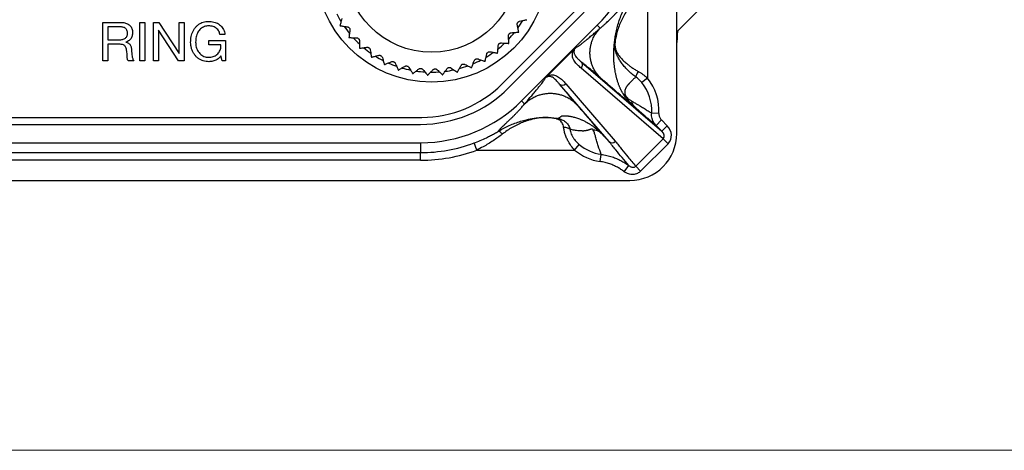
# Model space of a CAD drawing. Units: millimetres. Extents: x 17 to 410, y 7 to 290.
# Drawn here: x 164 to 229, y 7 to 36 of the extents above; entities that cross this region are included whole.
import ezdxf

# ---------------------------------------------------------------- set-up
doc = ezdxf.new("R2010")
doc.units = ezdxf.units.MM

msp = doc.modelspace()

# ---------------------------------------------------------------- linework, layer by layer
at = {"color": 7, "linetype": 'Continuous', "lineweight": 25}
for p, q in [((207.351, 28.072), (207.351, 73.184)), ((205.428, 38.229), (205.428, 31.689)), ((210.289, 37.644), (207.428, 34.783)), ((195.919, 31.29), (201.061, 36.432)), ((196.362, 31.047), (201.305, 35.989)), ((169.835, 35.322), (171.019, 35.322)), ((169.835, 32.822), (169.835, 35.322)), ((171.004, 35.03), (170.16, 35.03)), ((170.16, 35.03), (170.16, 34.186)), ((172.27, 35.322), (172.595, 35.322)), ((172.27, 32.822), (172.27, 35.322)), ((172.595, 35.322), (172.595, 32.822)), ((173.147, 35.322), (173.503, 35.322)), ((173.147, 32.822), (173.147, 35.322)), ((173.479, 34.829), (173.472, 34.829)), ((173.472, 34.829), (173.472, 32.822)), ((174.793, 32.822), (173.479, 34.829)), ((173.503, 35.322), (174.828, 33.295)), ((174.835, 35.322), (175.16, 35.322)), ((174.835, 33.295), (174.835, 35.322)), ((175.16, 35.322), (175.16, 32.822)), ((197.211, 30.198), (202.153, 35.14)), ((202.153, 35.14), (202.345, 34.948)), ((170.16, 34.186), (170.868, 34.186)), ((176.763, 33.861), (176.763, 34.154)), ((176.763, 34.154), (177.855, 34.154)), ((177.822, 34.543), (177.493, 34.543)), ((177.855, 34.154), (177.855, 32.822)), ((170.16, 33.894), (170.16, 32.822)), ((170.984, 33.894), (170.16, 33.894)), ((171.347, 34.044), (171.347, 34.036)), ((177.563, 33.861), (176.763, 33.861)), ((200.613, 33.551), (198.871, 31.809)), ((170.16, 32.822), (169.835, 32.822)), ((171.869, 32.822), (171.498, 32.822)), ((172.595, 32.822), (172.27, 32.822)), ((173.472, 32.822), (173.147, 32.822)), ((175.16, 32.822), (174.793, 32.822)), ((174.828, 33.295), (174.835, 33.295)), ((177.648, 32.822), (177.563, 33.134)), ((177.855, 32.822), (177.648, 32.822)), ((206.462, 27.72), (201.104, 32.331)), ((201.123, 32.735), (206.372, 28.219)), ((191.266, 32.073), (191.329, 32.072)), ((205.428, 31.689), (205.061, 31.388)), ((202.926, 27.534), (199.687, 31.299)), ((200.091, 31.318), (203.331, 27.554)), ((197.211, 30.198), (197.408, 30.001)), ((81.971, 29.122), (190.687, 29.122)), ((206.183, 29.367), (205.71, 29.394)), ((82.049, 28.664), (190.609, 28.664)), ((206.348, 28.949), (205.995, 28.595)), ((206.372, 28.219), (205.995, 28.595)), ((206.348, 28.949), (206.725, 28.572)), ((206.725, 28.572), (206.372, 28.219)), ((204.667, 25.925), (206.462, 27.72)), ((206.782, 27.399), (206.462, 27.72)), ((82.049, 27.464), (190.609, 27.464)), ((190.609, 27.464), (190.609, 26.817)), ((194.278, 26.98), (194.103, 27.448)), ((200.676, 26.98), (200.98, 27.344)), ((206.782, 27.399), (204.988, 25.605)), ((162.41, 26.817), (190.609, 26.817)), ((190.609, 26.317), (190.609, 26.817)), ((194.278, 26.98), (200.676, 26.98)), ((202.341, 26.235), (202.41, 26.704)), ((190.609, 26.317), (162.41, 26.317)), ((203.922, 25.57), (204.22, 25.969)), ((204.988, 25.605), (204.667, 25.925)), ((83.5, 24.988), (189.157, 24.988)), ((161.667, 25), (204.279, 25))]:
    msp.add_line(p, q, dxfattribs=at)
at = {"color": 7, "linetype": 'Continuous', "lineweight": 18}
msp.add_line((409.59, 7.363), (23.59, 7.363), dxfattribs=at)
at = {"color": 7, "linetype": 'Continuous', "lineweight": 25, "flags": 128}
msp.add_lwpolyline([(191.329, 32.072), (191.605, 32.078), (191.842, 32.091)], dxfattribs=at)
at = {"color": 7, "linetype": 'Continuous', "lineweight": 25}
for radius in [7.6, 5.65]:
    msp.add_circle((191.329, 39.022), radius, dxfattribs=at)
for centre, radius, start, end in [((195.551, 41.742), 9.337, 315, 0), ((191.329, 39.022), 6.95, 206.87902, 211.60693), ((191.329, 39.022), 6.95, 324.26048, 329.01724), ((191.329, 39.022), 7.15, 213.12048, 213.19476), ((191.329, 39.022), 6.95, 214.6994, 219.44696), ((191.329, 39.022), 7.15, 220.94657, 221.02085), ((191.329, 39.022), 6.95, 222.54828, 227.24593), ((191.329, 39.022), 6.95, 316.44788, 321.16908), ((191.329, 39.022), 7.15, 322.6857, 322.75998), ((191.329, 39.022), 7.15, 228.77265, 228.84693), ((191.329, 39.022), 6.95, 230.37107, 235.07349), ((191.329, 39.022), 6.95, 308.63719, 313.3302), ((191.329, 39.022), 7.15, 314.85961, 314.93389), ((191.329, 39.022), 7.15, 236.59874, 236.67302), ((191.329, 39.022), 6.95, 238.16472, 242.92664), ((191.329, 39.022), 6.95, 292.94868, 297.70815), ((191.329, 39.022), 6.95, 300.79913, 305.51859), ((191.329, 39.022), 7.15, 307.03352, 307.1078), ((191.329, 39.022), 7.15, 244.42483, 244.49911), ((191.329, 39.022), 6.95, 246.01722, 250.73516), ((191.329, 39.022), 7.15, 252.25091, 252.32519), ((191.329, 39.022), 6.95, 253.85453, 258.54759), ((191.329, 39.022), 6.95, 277.33058, 282.0289), ((191.329, 39.022), 6.95, 285.15416, 289.85569), ((191.329, 39.022), 7.15, 291.38135, 291.45563), ((191.329, 39.022), 7.15, 299.20744, 299.28172), ((200.903, 32.544), 0.292, 313.3239, 41.08337), ((191.329, 39.022), 7.15, 260.077, 260.15128), ((191.329, 39.022), 6.95, 261.6644, 266.38721), ((191.329, 39.022), 7.15, 267.90309, 267.97737), ((191.329, 39.022), 7.15, 275.72918, 275.80345), ((191.329, 39.022), 7.15, 283.55526, 283.62954), ((202.829, 29.56), 3.36, 356.71598, 39.32238), ((190.609, 36.8), 8.137, 270, 315), ((190.687, 36.522), 7.4, 270, 315), ((199.878, 31.519), 0.292, 228.91663, 316.6761), ((202.829, 29.56), 2.886, 356.71598, 39.32238), ((190.609, 36.8), 9.337, 270, 315), ((204.279, 28.072), 3.072, 270, 0), ((190.609, 36.8), 9.983, 270, 290.48516), ((202.829, 29.56), 2.886, 230.14924, 261.65792), ((203.118, 27.754), 0.292, 228.91663, 316.6761), ((190.609, 36.8), 10.483, 270, 290.48516), ((202.829, 29.56), 3.36, 230.14924, 261.65792)]:
    msp.add_arc(centre, radius, start, end, dxfattribs=at)
for centre, major_axis, ratio, start_param, end_param in [((207.434, 32.786), (0, 2), 0.052408, 0.05236, 0.904274), ((206.15, 28.015), (-0.669, 0.576), 0.905854, 3.073859, 4.629906), ((206.15, 28.015), (0.326, -0.281), 0.697322, 6.215452, 7.771498), ((190.208, 25.338), (1.262, 0.298), 0.145938, 3.695654, 3.956414)]:
    msp.add_ellipse(centre, major_axis=major_axis, ratio=ratio, start_param=start_param, end_param=end_param, dxfattribs=at)
for points, knots in [([(202.345, 34.948), (202.397, 34.991), (202.497, 35.076), (202.638, 35.2), (202.768, 35.319), (202.887, 35.431), (202.997, 35.537), (203.103, 35.642), (203.221, 35.76), (203.347, 35.891), (203.473, 36.025), (203.589, 36.149), (203.696, 36.265), (203.793, 36.371), (203.882, 36.465), (203.959, 36.546), (204.027, 36.613), (204.085, 36.664), (204.134, 36.701), (204.157, 36.711), (204.168, 36.716)], [0, 0, 0, 0, 0.05182, 0.101306, 0.148457, 0.193276, 0.235762, 0.27654, 0.323247, 0.386413, 0.448375, 0.509153, 0.570335, 0.633572, 0.695968, 0.757555, 0.818922, 0.881043, 0.941325, 1, 1, 1, 1]), ([(203.335, 34.381), (203.357, 34.515), (203.401, 34.782), (203.5, 35.172), (203.624, 35.562), (203.775, 35.952), (203.956, 36.34), (204.095, 36.593), (204.169, 36.717), (204.169, 36.717)], [0, 0, 0, 0, 0.163651, 0.327481, 0.491163, 0.660737, 0.830493, 0.999977, 1, 1, 1, 1]), ([(204.356, 36.465), (204.277, 36.357), (204.117, 36.14), (203.911, 35.802), (203.73, 35.453), (203.575, 35.091), (203.471, 34.779), (203.401, 34.521), (203.374, 34.389), (203.36, 34.322)], [0, 0, 0, 0, 0.160759, 0.322718, 0.487953, 0.654142, 0.826578, 0.913294, 1, 1, 1, 1]), ([(185.466, 35.58), (185.452, 35.526), (185.422, 35.417), (185.387, 35.286), (185.364, 35.202), (185.351, 35.155), (185.343, 35.123), (185.341, 35.119), (185.341, 35.116)], [0, 0, 0, 0, 0.20358, 0.41201, 0.616036, 0.721392, 0.827819, 1, 1, 1, 1]), ([(196.929, 35.167), (196.927, 35.185), (196.923, 35.217), (196.934, 35.271), (196.957, 35.318), (196.99, 35.355), (197.033, 35.386), (197.064, 35.396), (197.083, 35.401)], [0, 0, 0, 0, 0.19623, 0.35295, 0.510643, 0.647147, 0.783664, 1, 1, 1, 1]), ([(197.083, 35.401), (197.137, 35.413), (197.247, 35.437), (197.38, 35.466), (197.465, 35.484), (197.513, 35.494), (197.545, 35.501), (197.55, 35.502), (197.553, 35.503)], [0, 0, 0, 0, 0.203604, 0.412061, 0.61608, 0.721432, 0.827857, 1, 1, 1, 1]), ([(171.459, 34.617), (171.457, 34.65), (171.454, 34.715), (171.425, 34.81), (171.375, 34.895), (171.301, 34.964), (171.208, 35.006), (171.107, 35.027), (171.038, 35.029), (171.004, 35.03)], [0, 0, 0, 0, 0.14008, 0.28007, 0.420003, 0.559775, 0.706327, 0.853103, 1, 1, 1, 1]), ([(171.019, 35.322), (171.061, 35.322), (171.146, 35.32), (171.272, 35.3), (171.395, 35.265), (171.51, 35.208), (171.611, 35.131), (171.692, 35.033), (171.748, 34.92), (171.779, 34.798), (171.782, 34.714), (171.783, 34.673)], [0, 0, 0, 0, 0.112082, 0.224149, 0.336196, 0.448182, 0.560132, 0.67006, 0.779979, 0.889981, 1, 1, 1, 1]), ([(175.582, 34.023), (175.584, 34.086), (175.587, 34.212), (175.616, 34.4), (175.664, 34.583), (175.734, 34.759), (175.83, 34.923), (175.948, 35.067), (176.087, 35.186), (176.239, 35.279), (176.406, 35.345), (176.581, 35.381), (176.7, 35.385), (176.76, 35.387)], [0, 0, 0, 0, 0.093362, 0.186746, 0.280109, 0.373445, 0.466782, 0.560102, 0.648102, 0.736097, 0.824036, 0.912005, 1, 1, 1, 1]), ([(176.757, 35.095), (176.71, 35.094), (176.615, 35.09), (176.475, 35.057), (176.346, 34.996), (176.23, 34.912), (176.132, 34.809), (176.049, 34.682), (175.984, 34.536), (175.939, 34.374), (175.912, 34.209), (175.908, 34.097), (175.907, 34.041)], [0, 0, 0, 0, 0.093343, 0.186699, 0.279985, 0.373305, 0.466616, 0.559941, 0.669913, 0.779928, 0.889967, 1, 1, 1, 1]), ([(177.493, 34.543), (177.483, 34.589), (177.462, 34.682), (177.396, 34.808), (177.305, 34.918), (177.186, 35), (177.05, 35.057), (176.905, 35.09), (176.806, 35.093), (176.757, 35.095)], [0, 0, 0, 0, 0.140044, 0.279981, 0.41989, 0.559851, 0.706484, 0.853226, 1, 1, 1, 1]), ([(176.76, 35.387), (176.815, 35.386), (176.927, 35.382), (177.093, 35.354), (177.255, 35.306), (177.404, 35.229), (177.538, 35.128), (177.647, 35.002), (177.734, 34.861), (177.792, 34.705), (177.812, 34.597), (177.822, 34.543)], [0, 0, 0, 0, 0.11204, 0.224073, 0.336089, 0.44806, 0.560022, 0.669977, 0.779965, 0.889979, 1, 1, 1, 1]), ([(185.346, 35.108), (185.349, 35.107), (185.356, 35.106), (185.412, 35.098), (185.498, 35.085), (185.602, 35.07), (185.711, 35.053), (185.784, 35.042), (185.821, 35.037)], [0, 0, 0, 0, 0.180453, 0.36685, 0.547272, 0.732371, 0.865534, 1, 1, 1, 1]), ([(185.821, 35.037), (185.838, 35.033), (185.87, 35.026), (185.917, 34.997), (185.954, 34.96), (185.978, 34.917), (185.992, 34.866), (185.991, 34.833), (185.99, 34.813)], [0, 0, 0, 0, 0.196101, 0.352841, 0.510556, 0.647069, 0.783579, 1, 1, 1, 1]), ([(185.99, 34.813), (185.983, 34.758), (185.968, 34.647), (185.951, 34.512), (185.94, 34.425), (185.933, 34.377), (185.929, 34.345), (185.929, 34.34), (185.928, 34.337)], [0, 0, 0, 0, 0.203582, 0.412015, 0.61604, 0.721395, 0.827823, 1, 1, 1, 1]), ([(197.021, 34.696), (197.02, 34.699), (197.019, 34.706), (197.008, 34.761), (196.991, 34.847), (196.971, 34.95), (196.95, 35.058), (196.936, 35.131), (196.929, 35.167)], [0, 0, 0, 0, 0.180453, 0.36685, 0.547272, 0.732371, 0.865534, 1, 1, 1, 1]), ([(200.75, 33.685), (200.765, 33.689), (200.793, 33.697), (200.871, 33.743), (200.971, 33.812), (201.093, 33.903), (201.236, 34.015), (201.408, 34.154), (201.608, 34.32), (201.839, 34.514), (202.085, 34.724), (202.258, 34.873), (202.345, 34.948)], [0, 0, 0, 0, 0.089735, 0.179834, 0.270543, 0.362042, 0.454443, 0.547803, 0.659073, 0.771623, 0.885325, 1, 1, 1, 1]), ([(202.345, 31.715), (202.283, 31.782), (202.155, 31.92), (201.993, 32.158), (201.869, 32.4), (201.78, 32.638), (201.721, 32.863), (201.685, 33.095), (201.673, 33.331), (201.685, 33.567), (201.721, 33.8), (201.78, 34.025), (201.869, 34.262), (201.993, 34.504), (202.155, 34.743), (202.283, 34.881), (202.345, 34.948)], [0, 0, 0, 0, 0.0768153, 0.1569547, 0.2399676, 0.3037895, 0.3686175, 0.4341339, 0.5, 0.5658661, 0.6313825, 0.6962105, 0.7600324, 0.8430453, 0.9231847, 1, 1, 1, 1]), ([(170.868, 34.186), (170.903, 34.187), (170.973, 34.188), (171.077, 34.198), (171.18, 34.22), (171.276, 34.261), (171.36, 34.326), (171.422, 34.411), (171.454, 34.512), (171.457, 34.582), (171.459, 34.617)], [0, 0, 0, 0, 0.125194, 0.250379, 0.375459, 0.500432, 0.625287, 0.750128, 0.874944, 1, 1, 1, 1]), ([(171.783, 34.673), (171.782, 34.634), (171.779, 34.556), (171.756, 34.442), (171.714, 34.333), (171.654, 34.23), (171.568, 34.144), (171.463, 34.081), (171.385, 34.056), (171.347, 34.044)], [0, 0, 0, 0, 0.140093, 0.280168, 0.420197, 0.560181, 0.706719, 0.853291, 1, 1, 1, 1]), ([(185.934, 34.33), (185.938, 34.33), (185.945, 34.33), (186.001, 34.329), (186.088, 34.328), (186.193, 34.327), (186.304, 34.325), (186.378, 34.324), (186.415, 34.324)], [0, 0, 0, 0, 0.180453, 0.36685, 0.547272, 0.732371, 0.865534, 1, 1, 1, 1]), ([(186.415, 34.324), (186.433, 34.322), (186.465, 34.32), (186.516, 34.298), (186.557, 34.266), (186.586, 34.226), (186.608, 34.178), (186.611, 34.145), (186.613, 34.126)], [0, 0, 0, 0, 0.196168, 0.352898, 0.510601, 0.64711, 0.783623, 1, 1, 1, 1]), ([(186.613, 34.126), (186.613, 34.07), (186.614, 33.958), (186.615, 33.821), (186.616, 33.734), (186.616, 33.685), (186.617, 33.653), (186.617, 33.648), (186.617, 33.645)], [0, 0, 0, 0, 0.203593, 0.412039, 0.616061, 0.721415, 0.82784, 1, 1, 1, 1]), ([(196.352, 34.441), (196.352, 34.459), (196.352, 34.491), (196.371, 34.543), (196.4, 34.586), (196.438, 34.619), (196.484, 34.643), (196.516, 34.648), (196.536, 34.651)], [0, 0, 0, 0, 0.196193, 0.352919, 0.510618, 0.647125, 0.78364, 1, 1, 1, 1]), ([(196.379, 33.961), (196.379, 33.964), (196.378, 33.971), (196.375, 34.028), (196.37, 34.115), (196.364, 34.219), (196.358, 34.33), (196.354, 34.404), (196.352, 34.441)], [0, 0, 0, 0, 0.180453, 0.36685, 0.547272, 0.732371, 0.865534, 1, 1, 1, 1]), ([(196.536, 34.651), (196.592, 34.656), (196.704, 34.664), (196.839, 34.675), (196.926, 34.681), (196.975, 34.685), (197.007, 34.688), (197.012, 34.688), (197.015, 34.688)], [0, 0, 0, 0, 0.203597, 0.412048, 0.616069, 0.721422, 0.827847, 1, 1, 1, 1]), ([(204.567, 29.839), (204.526, 29.878), (204.447, 29.951), (204.326, 30.072), (204.235, 30.169), (204.173, 30.237), (204.135, 30.281), (204.091, 30.332), (204.029, 30.409), (203.952, 30.51), (203.884, 30.608), (203.837, 30.683), (203.805, 30.735), (203.778, 30.781), (203.755, 30.822), (203.731, 30.866), (203.705, 30.918), (203.675, 30.979), (203.646, 31.041), (203.618, 31.106), (203.592, 31.167), (203.552, 31.272), (203.496, 31.427), (203.449, 31.585), (203.418, 31.706), (203.4, 31.781), (203.382, 31.859), (203.368, 31.931), (203.344, 32.041), (203.315, 32.194), (203.284, 32.399), (203.256, 32.637), (203.236, 32.91), (203.229, 33.221), (203.236, 33.491), (203.25, 33.714), (203.265, 33.882), (203.285, 34.055), (203.308, 34.218), (203.326, 34.33), (203.335, 34.381)], [0, 0, 0, 0, 0.040355, 0.075664, 0.107669, 0.115505, 0.124805, 0.137261, 0.149379, 0.173414, 0.19826, 0.208699, 0.219515, 0.23078, 0.238505, 0.246112, 0.259179, 0.272798, 0.28703, 0.301924, 0.317524, 0.330619, 0.374857, 0.42485, 0.441779, 0.459292, 0.477393, 0.496081, 0.510303, 0.549561, 0.592492, 0.639067, 0.697847, 0.761435, 0.82956, 0.863179, 0.897723, 0.933135, 0.969365, 1, 1, 1, 1]), ([(203.417, 33.253), (203.417, 33.253), (203.398, 33.301), (203.368, 33.388), (203.332, 33.52), (203.311, 33.636), (203.3, 33.742), (203.295, 33.834), (203.294, 33.927), (203.298, 34.031), (203.303, 34.104), (203.307, 34.146), (203.307, 34.146)], [0, 0, 0, 0, 0.00006, 0.189922, 0.343018, 0.495717, 0.591122, 0.686421, 0.778182, 0.870069, 0.99994, 1, 1, 1, 1]), ([(203.307, 34.146), (203.307, 34.146), (203.308, 34.164), (203.31, 34.182), (203.312, 34.2), (203.312, 34.2)], [0, 0, 0, 0, 0.001056, 0.998944, 1, 1, 1, 1]), ([(203.36, 34.322), (203.35, 34.271), (203.331, 34.168), (203.316, 34.032), (203.31, 33.922), (203.309, 33.843), (203.313, 33.769), (203.32, 33.719), (203.331, 33.652), (203.35, 33.572), (203.39, 33.463), (203.444, 33.35), (203.532, 33.205), (203.662, 33.034), (203.843, 32.84), (204.036, 32.666), (204.23, 32.51), (204.421, 32.374), (204.623, 32.243), (204.768, 32.16), (204.84, 32.119)], [0, 0, 0, 0, 0.052309, 0.104386, 0.12801, 0.151552, 0.173036, 0.194562, 0.199893, 0.241331, 0.282977, 0.339238, 0.395527, 0.495589, 0.595921, 0.695956, 0.771842, 0.848026, 0.924169, 1, 1, 1, 1]), ([(203.312, 34.2), (203.312, 34.2), (203.318, 34.262), (203.326, 34.322), (203.335, 34.382), (203.335, 34.381)], [0, 0, 0, 0, 0.0003146, 0.9996853, 1, 1, 1, 1]), ([(171.406, 33.441), (171.401, 33.473), (171.39, 33.537), (171.368, 33.632), (171.332, 33.724), (171.271, 33.804), (171.186, 33.86), (171.087, 33.891), (171.019, 33.893), (170.984, 33.894)], [0, 0, 0, 0, 0.140252, 0.280483, 0.420374, 0.560214, 0.70666, 0.853165, 1, 1, 1, 1]), ([(171.347, 34.036), (171.378, 34.029), (171.442, 34.014), (171.529, 33.967), (171.601, 33.9), (171.654, 33.815), (171.688, 33.719), (171.709, 33.619), (171.718, 33.551), (171.722, 33.517)], [0, 0, 0, 0, 0.140004, 0.279798, 0.419689, 0.559647, 0.706299, 0.853171, 1, 1, 1, 1]), ([(171.722, 33.517), (171.725, 33.45), (171.732, 33.316), (171.746, 33.146), (171.776, 33.011), (171.808, 32.909), (171.849, 32.851), (171.869, 32.822)], [0, 0, 0, 0, 0.280165, 0.560179, 0.706925, 0.853517, 1, 1, 1, 1]), ([(176.766, 32.758), (176.705, 32.76), (176.585, 32.764), (176.407, 32.803), (176.24, 32.871), (176.085, 32.966), (175.946, 33.082), (175.821, 33.229), (175.717, 33.403), (175.639, 33.602), (175.591, 33.81), (175.585, 33.952), (175.582, 34.023)], [0, 0, 0, 0, 0.09334, 0.186648, 0.279945, 0.373293, 0.466636, 0.559985, 0.669978, 0.779976, 0.889992, 1, 1, 1, 1]), ([(175.907, 34.041), (175.909, 33.986), (175.913, 33.877), (175.945, 33.715), (175.998, 33.559), (176.076, 33.414), (176.177, 33.284), (176.302, 33.18), (176.445, 33.102), (176.601, 33.056), (176.709, 33.052), (176.763, 33.05)], [0, 0, 0, 0, 0.112038, 0.224082, 0.336109, 0.448125, 0.560099, 0.670084, 0.780027, 0.889988, 1, 1, 1, 1]), ([(176.763, 33.05), (176.811, 33.052), (176.907, 33.055), (177.049, 33.086), (177.182, 33.143), (177.303, 33.223), (177.404, 33.326), (177.481, 33.448), (177.533, 33.58), (177.563, 33.719), (177.563, 33.814), (177.563, 33.861)], [0, 0, 0, 0, 0.1120489, 0.2240795, 0.3360855, 0.4480355, 0.5599775, 0.6699517, 0.779963, 0.889974, 1, 1, 1, 1]), ([(186.624, 33.639), (186.627, 33.639), (186.634, 33.64), (186.69, 33.647), (186.776, 33.658), (186.881, 33.671), (186.99, 33.685), (187.064, 33.694), (187.101, 33.699)], [0, 0, 0, 0, 0.180453, 0.36685, 0.547272, 0.732371, 0.865534, 1, 1, 1, 1]), ([(187.101, 33.699), (187.118, 33.7), (187.151, 33.701), (187.204, 33.687), (187.249, 33.66), (187.284, 33.625), (187.312, 33.58), (187.319, 33.548), (187.323, 33.529)], [0, 0, 0, 0, 0.196214, 0.352936, 0.510632, 0.647137, 0.783653, 1, 1, 1, 1]), ([(187.323, 33.529), (187.331, 33.474), (187.348, 33.363), (187.367, 33.228), (187.38, 33.142), (187.387, 33.093), (187.392, 33.061), (187.392, 33.056), (187.393, 33.053)], [0, 0, 0, 0, 0.203601, 0.412055, 0.616075, 0.721428, 0.827852, 1, 1, 1, 1]), ([(195.643, 33.32), (195.643, 33.324), (195.643, 33.331), (195.648, 33.387), (195.655, 33.474), (195.663, 33.578), (195.672, 33.689), (195.678, 33.762), (195.681, 33.799)], [0, 0, 0, 0, 0.180453, 0.36685, 0.547272, 0.732371, 0.865534, 1, 1, 1, 1]), ([(195.681, 33.799), (195.684, 33.817), (195.689, 33.849), (195.714, 33.898), (195.749, 33.937), (195.79, 33.964), (195.84, 33.982), (195.873, 33.983), (195.892, 33.983)], [0, 0, 0, 0, 0.196138, 0.352872, 0.510581, 0.647091, 0.783603, 1, 1, 1, 1]), ([(195.892, 33.983), (195.948, 33.98), (196.06, 33.973), (196.196, 33.965), (196.283, 33.96), (196.332, 33.957), (196.364, 33.955), (196.369, 33.954), (196.372, 33.954)], [0, 0, 0, 0, 0.203588, 0.412028, 0.616052, 0.721406, 0.827832, 1, 1, 1, 1]), ([(201.104, 32.331), (201.063, 32.366), (200.983, 32.435), (200.866, 32.544), (200.757, 32.661), (200.662, 32.79), (200.59, 32.924), (200.541, 33.06), (200.524, 33.178), (200.527, 33.281), (200.538, 33.358), (200.56, 33.436), (200.586, 33.5), (200.607, 33.539), (200.613, 33.551)], [0, 0, 0, 0, 0.126105, 0.252427, 0.378625, 0.504541, 0.630304, 0.725844, 0.821236, 0.865977, 0.910674, 0.947538, 0.984309, 1, 1, 1, 1]), ([(200.613, 33.551), (200.627, 33.565), (200.656, 33.594), (200.702, 33.639), (200.733, 33.669), (200.749, 33.684), (200.75, 33.685)], [0, 0, 0, 0, 0.291847, 0.592873, 0.978084, 1, 1, 1, 1]), ([(200.75, 33.685), (200.75, 33.685), (200.739, 33.674), (200.722, 33.654), (200.699, 33.624), (200.681, 33.596), (200.662, 33.558), (200.646, 33.516), (200.635, 33.467), (200.63, 33.42), (200.632, 33.354), (200.648, 33.28), (200.696, 33.175), (200.777, 33.057), (200.903, 32.927), (201.022, 32.822), (201.098, 32.757), (201.123, 32.735), (201.123, 32.735)], [0, 0, 0, 0, 0.00002, 0.015657, 0.026712, 0.042033, 0.057411, 0.087458, 0.117604, 0.157316, 0.197057, 0.286607, 0.376236, 0.553852, 0.731688, 0.909508, 0.99998, 1, 1, 1, 1]), ([(171.498, 32.822), (171.484, 32.842), (171.457, 32.881), (171.445, 32.952), (171.437, 33.022), (171.433, 33.093), (171.43, 33.187), (171.427, 33.303), (171.413, 33.395), (171.406, 33.441)], [0, 0, 0, 0, 0.11148, 0.223411, 0.33549, 0.447596, 0.559689, 0.779896, 1, 1, 1, 1]), ([(177.563, 33.134), (177.526, 33.091), (177.453, 33.003), (177.313, 32.904), (177.171, 32.832), (177.031, 32.789), (176.9, 32.762), (176.81, 32.759), (176.766, 32.758)], [0, 0, 0, 0, 0.1865274, 0.3731124, 0.5597638, 0.7065107, 0.8532758, 1, 1, 1, 1]), ([(187.4, 33.048), (187.404, 33.049), (187.411, 33.051), (187.465, 33.066), (187.549, 33.088), (187.651, 33.115), (187.758, 33.144), (187.829, 33.163), (187.865, 33.172)], [0, 0, 0, 0, 0.180453, 0.36685, 0.547272, 0.732371, 0.865534, 1, 1, 1, 1]), ([(187.865, 33.172), (187.882, 33.176), (187.914, 33.182), (187.969, 33.175), (188.017, 33.155), (188.056, 33.124), (188.09, 33.084), (188.102, 33.053), (188.109, 33.035)], [0, 0, 0, 0, 0.1962437, 0.352961, 0.510652, 0.6471556, 0.783673, 1, 1, 1, 1]), ([(188.109, 33.035), (188.124, 32.981), (188.155, 32.873), (188.193, 32.743), (188.217, 32.659), (188.231, 32.612), (188.24, 32.581), (188.241, 32.576), (188.242, 32.573)], [0, 0, 0, 0, 0.203606, 0.412065, 0.616084, 0.721436, 0.82786, 1, 1, 1, 1]), ([(193.944, 32.368), (193.945, 32.371), (193.948, 32.378), (193.967, 32.431), (193.997, 32.512), (194.034, 32.611), (194.072, 32.715), (194.098, 32.784), (194.111, 32.819)], [0, 0, 0, 0, 0.180453, 0.36685, 0.547272, 0.732371, 0.865534, 1, 1, 1, 1]), ([(194.111, 32.819), (194.118, 32.835), (194.131, 32.865), (194.169, 32.905), (194.213, 32.933), (194.26, 32.948), (194.313, 32.952), (194.344, 32.944), (194.364, 32.939)], [0, 0, 0, 0, 0.196147, 0.35288, 0.510587, 0.647097, 0.783609, 1, 1, 1, 1]), ([(194.364, 32.939), (194.416, 32.921), (194.522, 32.884), (194.651, 32.839), (194.733, 32.811), (194.78, 32.795), (194.81, 32.784), (194.815, 32.783), (194.818, 32.782)], [0, 0, 0, 0, 0.203586, 0.412024, 0.616048, 0.721403, 0.82783, 1, 1, 1, 1]), ([(194.826, 32.786), (194.827, 32.789), (194.828, 32.796), (194.84, 32.852), (194.859, 32.937), (194.882, 33.039), (194.905, 33.147), (194.921, 33.219), (194.929, 33.255)], [0, 0, 0, 0, 0.180453, 0.36685, 0.547272, 0.732371, 0.865534, 1, 1, 1, 1]), ([(194.929, 33.255), (194.934, 33.273), (194.943, 33.303), (194.975, 33.349), (195.015, 33.382), (195.06, 33.403), (195.112, 33.415), (195.144, 33.411), (195.164, 33.409)], [0, 0, 0, 0, 0.196069, 0.352815, 0.510535, 0.64705, 0.783558, 1, 1, 1, 1]), ([(195.164, 33.409), (195.218, 33.398), (195.329, 33.376), (195.462, 33.349), (195.548, 33.332), (195.595, 33.323), (195.627, 33.316), (195.632, 33.315), (195.635, 33.315)], [0, 0, 0, 0, 0.203574, 0.411999, 0.616026, 0.721383, 0.827811, 1, 1, 1, 1]), ([(203.44, 33.201), (203.44, 33.201), (203.432, 33.22), (203.424, 33.237), (203.417, 33.253), (203.417, 33.253)], [0, 0, 0, 0, 0.000805, 0.999204, 1, 1, 1, 1]), ([(204.669, 31.756), (204.669, 31.756), (204.581, 31.821), (204.41, 31.957), (204.175, 32.172), (203.963, 32.396), (203.775, 32.628), (203.613, 32.864), (203.506, 33.056), (203.454, 33.169), (203.44, 33.201), (203.44, 33.201)], [0, 0, 0, 0, 0.000028, 0.156213, 0.312938, 0.469243, 0.626068, 0.783301, 0.940171, 0.999972, 1, 1, 1, 1]), ([(188.251, 32.569), (188.254, 32.57), (188.26, 32.573), (188.312, 32.595), (188.393, 32.629), (188.489, 32.669), (188.591, 32.712), (188.659, 32.741), (188.694, 32.755)], [0, 0, 0, 0, 0.1804528, 0.3668501, 0.5472718, 0.7323714, 0.8655343, 1, 1, 1, 1]), ([(188.694, 32.755), (188.711, 32.761), (188.741, 32.771), (188.796, 32.772), (188.847, 32.758), (188.89, 32.734), (188.929, 32.698), (188.945, 32.67), (188.954, 32.652)], [0, 0, 0, 0, 0.196262, 0.352976, 0.510664, 0.647166, 0.783685, 1, 1, 1, 1]), ([(188.954, 32.652), (188.977, 32.601), (189.022, 32.498), (189.077, 32.374), (189.113, 32.294), (189.133, 32.25), (189.146, 32.22), (189.148, 32.216), (189.149, 32.213)], [0, 0, 0, 0, 0.203609, 0.412071, 0.61609, 0.721441, 0.827865, 1, 1, 1, 1]), ([(189.158, 32.21), (189.161, 32.212), (189.167, 32.215), (189.216, 32.244), (189.291, 32.288), (189.381, 32.342), (189.476, 32.398), (189.54, 32.436), (189.572, 32.455)], [0, 0, 0, 0, 0.180453, 0.36685, 0.547272, 0.732371, 0.865534, 1, 1, 1, 1]), ([(189.572, 32.455), (189.588, 32.463), (189.616, 32.477), (189.671, 32.485), (189.723, 32.479), (189.769, 32.46), (189.813, 32.43), (189.832, 32.404), (189.844, 32.388)], [0, 0, 0, 0, 0.196269, 0.352983, 0.510669, 0.647171, 0.78369, 1, 1, 1, 1]), ([(189.844, 32.388), (189.873, 32.341), (189.932, 32.245), (190.004, 32.129), (190.05, 32.055), (190.075, 32.014), (190.092, 31.986), (190.095, 31.982), (190.097, 31.979)], [0, 0, 0, 0, 0.20361, 0.412074, 0.616092, 0.721443, 0.827866, 1, 1, 1, 1]), ([(190.106, 31.978), (190.109, 31.98), (190.114, 31.984), (190.158, 32.02), (190.227, 32.074), (190.309, 32.139), (190.395, 32.208), (190.453, 32.254), (190.482, 32.277)], [0, 0, 0, 0, 0.180453, 0.36685, 0.547272, 0.732371, 0.865534, 1, 1, 1, 1]), ([(190.482, 32.277), (190.497, 32.287), (190.524, 32.305), (190.577, 32.32), (190.629, 32.321), (190.677, 32.309), (190.724, 32.285), (190.747, 32.262), (190.761, 32.248)], [0, 0, 0, 0, 0.196268, 0.352981, 0.510668, 0.64717, 0.783689, 1, 1, 1, 1]), ([(190.761, 32.248), (190.796, 32.205), (190.868, 32.118), (190.955, 32.013), (191.01, 31.946), (191.041, 31.908), (191.062, 31.883), (191.065, 31.88), (191.067, 31.877)], [0, 0, 0, 0, 0.2036096, 0.4120727, 0.6160908, 0.721442, 0.8278654, 1, 1, 1, 1]), ([(191.076, 31.877), (191.079, 31.879), (191.084, 31.885), (191.123, 31.925), (191.183, 31.988), (191.255, 32.064), (191.332, 32.144), (191.383, 32.197), (191.409, 32.224)], [0, 0, 0, 0, 0.180453, 0.36685, 0.547272, 0.732371, 0.865534, 1, 1, 1, 1]), ([(191.409, 32.224), (191.422, 32.236), (191.446, 32.258), (191.496, 32.28), (191.548, 32.288), (191.597, 32.283), (191.648, 32.266), (191.673, 32.246), (191.689, 32.233)], [0, 0, 0, 0, 0.196256, 0.352972, 0.510661, 0.647163, 0.783681, 1, 1, 1, 1]), ([(191.689, 32.233), (191.729, 32.196), (191.812, 32.12), (191.913, 32.028), (191.977, 31.969), (192.013, 31.936), (192.037, 31.914), (192.04, 31.91), (192.043, 31.908)], [0, 0, 0, 0, 0.203607, 0.412068, 0.616087, 0.721438, 0.827862, 1, 1, 1, 1]), ([(192.052, 31.909), (192.054, 31.912), (192.058, 31.918), (192.091, 31.963), (192.142, 32.034), (192.204, 32.119), (192.269, 32.209), (192.312, 32.268), (192.334, 32.298)], [0, 0, 0, 0, 0.180453, 0.36685, 0.547272, 0.732371, 0.865534, 1, 1, 1, 1]), ([(192.334, 32.298), (192.345, 32.312), (192.366, 32.337), (192.413, 32.366), (192.463, 32.381), (192.513, 32.382), (192.565, 32.372), (192.593, 32.356), (192.61, 32.346)], [0, 0, 0, 0, 0.196234, 0.352953, 0.510646, 0.64715, 0.783667, 1, 1, 1, 1]), ([(192.61, 32.346), (192.655, 32.314), (192.748, 32.25), (192.86, 32.172), (192.931, 32.122), (192.971, 32.095), (192.998, 32.076), (193.002, 32.073), (193.005, 32.072)], [0, 0, 0, 0, 0.203603, 0.412059, 0.616079, 0.721431, 0.827855, 1, 1, 1, 1]), ([(193.014, 32.074), (193.015, 32.077), (193.019, 32.083), (193.045, 32.133), (193.086, 32.21), (193.136, 32.302), (193.188, 32.4), (193.222, 32.465), (193.24, 32.498)], [0, 0, 0, 0, 0.180453, 0.36685, 0.547272, 0.732371, 0.865534, 1, 1, 1, 1]), ([(193.24, 32.498), (193.249, 32.513), (193.266, 32.54), (193.309, 32.575), (193.357, 32.597), (193.406, 32.605), (193.459, 32.602), (193.489, 32.59), (193.507, 32.582)], [0, 0, 0, 0, 0.196199, 0.352924, 0.510622, 0.647129, 0.783644, 1, 1, 1, 1]), ([(193.507, 32.582), (193.556, 32.557), (193.657, 32.506), (193.778, 32.444), (193.856, 32.405), (193.899, 32.383), (193.928, 32.368), (193.933, 32.366), (193.936, 32.365)], [0, 0, 0, 0, 0.203596, 0.412045, 0.616067, 0.72142, 0.827845, 1, 1, 1, 1]), ([(202.345, 31.715), (202.256, 31.792), (202.077, 31.946), (201.824, 32.161), (201.604, 32.346), (201.417, 32.501), (201.26, 32.629), (201.169, 32.7), (201.123, 32.735)], [0, 0, 0, 0, 0.190944, 0.380207, 0.567475, 0.713071, 0.857245, 1, 1, 1, 1]), ([(197.408, 30.001), (197.488, 30.093), (197.647, 30.277), (197.87, 30.539), (198.077, 30.784), (198.263, 31.008), (198.413, 31.194), (198.53, 31.343), (198.617, 31.46), (198.682, 31.556), (198.726, 31.63), (198.733, 31.658), (198.737, 31.672)], [0, 0, 0, 0, 0.116814, 0.232641, 0.34727, 0.460547, 0.572393, 0.65928, 0.74535, 0.830708, 0.915517, 1, 1, 1, 1]), ([(198.737, 31.672), (198.738, 31.673), (198.755, 31.691), (198.798, 31.735), (198.845, 31.783), (198.871, 31.809)], [0, 0, 0, 0, 0.021963, 0.465483, 1, 1, 1, 1]), ([(199.687, 31.299), (199.687, 31.299), (199.649, 31.343), (199.575, 31.431), (199.464, 31.552), (199.348, 31.657), (199.241, 31.729), (199.142, 31.774), (199.068, 31.79), (199.002, 31.792), (198.955, 31.787), (198.906, 31.776), (198.864, 31.76), (198.826, 31.741), (198.794, 31.721), (198.764, 31.697), (198.744, 31.679), (198.737, 31.672), (198.737, 31.672)], [0, 0, 0, 0, 0.00002, 0.155996, 0.312077, 0.468005, 0.623772, 0.713397, 0.802943, 0.842683, 0.882393, 0.912539, 0.942584, 0.957962, 0.973282, 0.98956, 0.99998, 1, 1, 1, 1]), ([(198.871, 31.809), (198.883, 31.815), (198.922, 31.836), (198.986, 31.862), (199.064, 31.884), (199.141, 31.895), (199.244, 31.898), (199.362, 31.881), (199.498, 31.832), (199.632, 31.76), (199.761, 31.665), (199.878, 31.556), (199.987, 31.439), (200.056, 31.359), (200.091, 31.318)], [0, 0, 0, 0, 0.015691, 0.052462, 0.089326, 0.134023, 0.178764, 0.274156, 0.369696, 0.495459, 0.621375, 0.747573, 0.873895, 1, 1, 1, 1]), ([(204.567, 29.839), (204.525, 29.872), (204.439, 29.94), (204.296, 30.056), (204.14, 30.184), (203.97, 30.325), (203.796, 30.471), (203.619, 30.621), (203.447, 30.766), (203.272, 30.916), (203.148, 31.023), (203.077, 31.084), (203.062, 31.096), (203.052, 31.106), (203.04, 31.116), (203.027, 31.127), (203.005, 31.145), (202.974, 31.173), (202.918, 31.221), (202.842, 31.286), (202.741, 31.373), (202.624, 31.475), (202.49, 31.59), (202.395, 31.671), (202.345, 31.715)], [0, 0, 0, 0, 0.074526, 0.151584, 0.231215, 0.313455, 0.398338, 0.472834, 0.549975, 0.620642, 0.695151, 0.704841, 0.708784, 0.713177, 0.718023, 0.72332, 0.729069, 0.744408, 0.762257, 0.796576, 0.83751, 0.885059, 0.939222, 1, 1, 1, 1]), ([(204.669, 31.756), (204.646, 31.734), (204.601, 31.692), (204.528, 31.627), (204.459, 31.555), (204.388, 31.482), (204.329, 31.421), (204.283, 31.373), (204.248, 31.336), (204.215, 31.301), (204.189, 31.272), (204.169, 31.25), (204.154, 31.233), (204.139, 31.216), (204.125, 31.199), (204.111, 31.183), (204.095, 31.163), (204.078, 31.143), (204.062, 31.122), (204.05, 31.104), (204.038, 31.084), (204.022, 31.051), (204.001, 31.004), (203.983, 30.957), (203.97, 30.918), (203.961, 30.886), (203.954, 30.854), (203.949, 30.818), (203.946, 30.78), (203.947, 30.741), (203.951, 30.702), (203.957, 30.665), (203.966, 30.634), (203.974, 30.608), (203.987, 30.576), (204.003, 30.543), (204.024, 30.51), (204.046, 30.478), (204.07, 30.449), (204.092, 30.425), (204.106, 30.41), (204.137, 30.379), (204.185, 30.336), (204.25, 30.286), (204.322, 30.236), (204.369, 30.207), (204.395, 30.191)], [0, 0, 0, 0, 0.059118, 0.115139, 0.179641, 0.24669, 0.305914, 0.338471, 0.371017, 0.40088, 0.42874, 0.44306, 0.457192, 0.471137, 0.484893, 0.498462, 0.511843, 0.531896, 0.54847, 0.561568, 0.571378, 0.592018, 0.629741, 0.664313, 0.683613, 0.701737, 0.720302, 0.74019, 0.759171, 0.77728, 0.79549, 0.811402, 0.820803, 0.829305, 0.836989, 0.850229, 0.856112, 0.861793, 0.87355, 0.877887, 0.882519, 0.887491, 0.908221, 0.933508, 0.963983, 1, 1, 1, 1]), ([(205.061, 31.388), (205.032, 31.422), (204.975, 31.49), (204.879, 31.586), (204.778, 31.676), (204.705, 31.729), (204.669, 31.756)], [0, 0, 0, 0, 0.245871, 0.491682, 0.745885, 1, 1, 1, 1]), ([(204.84, 32.119), (204.891, 32.09), (204.993, 32.031), (205.143, 31.927), (205.29, 31.815), (205.382, 31.731), (205.428, 31.689)], [0, 0, 0, 0, 0.246135, 0.492304, 0.746135, 1, 1, 1, 1]), ([(199.687, 31.299), (199.722, 31.253), (199.794, 31.161), (199.922, 31.003), (200.064, 30.832), (200.25, 30.611), (200.484, 30.336), (200.676, 30.113), (200.773, 30.001)], [0, 0, 0, 0, 0.136084, 0.273526, 0.412329, 0.552439, 0.775005, 1, 1, 1, 1]), ([(197.408, 30.001), (197.478, 30.066), (197.622, 30.199), (197.87, 30.367), (198.122, 30.496), (198.369, 30.589), (198.603, 30.65), (198.845, 30.688), (199.091, 30.7), (199.336, 30.688), (199.578, 30.65), (199.812, 30.589), (200.059, 30.496), (200.311, 30.367), (200.56, 30.199), (200.703, 30.066), (200.773, 30.001)], [0, 0, 0, 0, 0.076815, 0.156955, 0.239968, 0.30379, 0.368617, 0.434134, 0.5, 0.565866, 0.631383, 0.69621, 0.760032, 0.843045, 0.923185, 1, 1, 1, 1]), ([(195.69, 28.215), (195.697, 28.23), (195.71, 28.26), (195.764, 28.325), (195.84, 28.406), (195.939, 28.503), (196.059, 28.615), (196.197, 28.744), (196.341, 28.879), (196.484, 29.016), (196.625, 29.153), (196.769, 29.297), (196.917, 29.449), (197.071, 29.614), (197.237, 29.798), (197.35, 29.932), (197.408, 30.001)], [0, 0, 0, 0, 0.074394, 0.152714, 0.23136, 0.309716, 0.389373, 0.469873, 0.548597, 0.611773, 0.676136, 0.739629, 0.798715, 0.861802, 0.928896, 1, 1, 1, 1]), ([(200.773, 30.001), (200.815, 29.952), (200.896, 29.858), (201.011, 29.725), (201.113, 29.607), (201.202, 29.503), (201.279, 29.414), (201.336, 29.348), (201.383, 29.293), (201.426, 29.243), (201.476, 29.186), (201.525, 29.128), (201.619, 29.019), (201.75, 28.865), (201.922, 28.662), (202.088, 28.465), (202.249, 28.272), (202.345, 28.155), (202.392, 28.097)], [0, 0, 0, 0, 0.071608, 0.136259, 0.193953, 0.244691, 0.288473, 0.325299, 0.341937, 0.370261, 0.399816, 0.428892, 0.457489, 0.565199, 0.666947, 0.779663, 0.891838, 1, 1, 1, 1]), ([(204.395, 30.191), (204.465, 30.149), (204.607, 30.064), (204.795, 29.955), (205.005, 29.832), (205.235, 29.693), (205.479, 29.542), (205.635, 29.442), (205.71, 29.394)], [0, 0, 0, 0, 0.1345086, 0.269127, 0.4037462, 0.6065805, 0.809421, 1, 1, 1, 1]), ([(205.995, 28.595), (205.906, 28.671), (205.736, 28.815), (205.473, 29.039), (205.249, 29.233), (205.059, 29.399), (204.909, 29.531), (204.748, 29.675), (204.628, 29.784), (204.567, 29.839)], [0, 0, 0, 0, 0.216509, 0.411454, 0.606375, 0.704814, 0.803354, 0.901754, 1, 1, 1, 1]), ([(195.69, 28.215), (195.69, 28.214), (195.806, 28.285), (196.042, 28.417), (196.404, 28.591), (196.772, 28.741), (197.146, 28.867), (197.485, 28.959), (197.785, 29.024), (198.048, 29.069), (198.275, 29.097), (198.466, 29.113), (198.617, 29.121), (198.771, 29.123), (198.926, 29.12), (199.078, 29.111), (199.235, 29.097), (199.398, 29.077), (199.51, 29.059), (199.566, 29.05)], [0, 0, 0, 0, 0.000014, 0.098809, 0.197906, 0.297186, 0.396431, 0.495351, 0.562484, 0.629635, 0.696685, 0.732837, 0.769029, 0.805058, 0.84142, 0.877947, 0.914437, 0.957213, 1, 1, 1, 1]), ([(199.498, 29.02), (199.447, 29.031), (199.345, 29.053), (199.189, 29.078), (199.028, 29.097), (198.887, 29.106), (198.744, 29.109), (198.603, 29.105), (198.465, 29.094), (198.298, 29.074), (198.103, 29.042), (197.863, 28.987), (197.589, 28.909), (197.277, 28.798), (196.933, 28.646), (196.594, 28.466), (196.263, 28.261), (196.05, 28.101), (195.944, 28.021)], [0, 0, 0, 0, 0.042307, 0.084594, 0.125957, 0.167173, 0.188435, 0.228422, 0.268563, 0.291153, 0.358059, 0.425128, 0.492174, 0.593529, 0.695348, 0.797218, 0.898825, 1, 1, 1, 1]), ([(199.954, 28.47), (199.945, 28.524), (199.925, 28.631), (199.858, 28.762), (199.774, 28.87), (199.687, 28.94), (199.605, 28.985), (199.549, 29.007), (199.51, 29.017), (199.498, 29.02)], [0, 0, 0, 0, 0.205546, 0.411277, 0.598013, 0.784522, 0.872323, 0.959842, 1, 1, 1, 1]), ([(199.566, 29.05), (199.571, 29.055), (199.583, 29.065), (199.624, 29.078), (199.656, 29.093), (199.686, 29.109), (199.712, 29.126), (199.742, 29.145), (199.773, 29.168), (199.799, 29.189), (199.817, 29.201), (199.825, 29.207), (199.834, 29.213), (199.84, 29.22), (199.876, 29.223), (199.931, 29.226), (200.006, 29.228), (200.103, 29.226), (200.185, 29.219), (200.246, 29.213), (200.283, 29.208), (200.321, 29.203), (200.366, 29.196), (200.427, 29.184), (200.51, 29.167), (200.612, 29.142), (200.732, 29.108), (200.862, 29.067), (200.976, 29.025), (201.076, 28.985), (201.158, 28.95), (201.247, 28.909), (201.344, 28.861), (201.45, 28.805), (201.575, 28.735), (201.721, 28.644), (201.891, 28.527), (202.067, 28.392), (202.237, 28.247), (202.342, 28.145), (202.392, 28.097)], [0, 0, 0, 0, 0.034661, 0.077073, 0.117519, 0.155984, 0.192453, 0.226906, 0.281363, 0.329718, 0.341359, 0.352569, 0.363344, 0.37368, 0.389128, 0.406975, 0.440461, 0.47248, 0.503338, 0.513428, 0.52344, 0.533391, 0.543296, 0.558752, 0.575738, 0.601434, 0.627823, 0.655615, 0.685963, 0.701603, 0.71929, 0.738273, 0.758916, 0.781572, 0.806608, 0.840048, 0.877965, 0.920747, 0.962052, 1, 1, 1, 1]), ([(199.566, 29.05), (199.566, 29.05), (199.616, 29.042), (199.711, 29.02), (199.842, 28.971), (199.963, 28.907), (200.071, 28.83), (200.166, 28.741), (200.246, 28.642), (200.311, 28.534), (200.354, 28.432), (200.373, 28.367), (200.379, 28.343), (200.379, 28.343)], [0, 0, 0, 0, 0.000044, 0.114985, 0.230302, 0.350097, 0.47037, 0.590279, 0.705044, 0.820152, 0.934832, 0.999956, 1, 1, 1, 1]), ([(205.995, 28.595), (205.951, 28.646), (205.87, 28.737), (205.786, 28.896), (205.732, 29.054), (205.702, 29.222), (205.707, 29.336), (205.71, 29.394)], [0, 0, 0, 0, 0.230994, 0.418747, 0.611622, 0.802984, 1, 1, 1, 1]), ([(206.183, 29.367), (206.183, 29.338), (206.183, 29.279), (206.201, 29.192), (206.233, 29.108), (206.28, 29.025), (206.324, 28.976), (206.348, 28.949)], [0, 0, 0, 0, 0.188907, 0.383468, 0.572272, 0.765906, 1, 1, 1, 1]), ([(199.954, 28.47), (199.997, 28.472), (200.082, 28.474), (200.2, 28.45), (200.305, 28.407), (200.354, 28.364), (200.379, 28.343)], [0, 0, 0, 0, 0.25, 0.5, 0.75, 1, 1, 1, 1]), ([(200.676, 26.98), (200.638, 27.023), (200.562, 27.108), (200.457, 27.244), (200.359, 27.386), (200.253, 27.562), (200.168, 27.731), (200.102, 27.891), (200.058, 28.011), (200.022, 28.13), (199.992, 28.247), (199.969, 28.362), (199.959, 28.434), (199.954, 28.47)], [0, 0, 0, 0, 0.093817, 0.187625, 0.283863, 0.380089, 0.530283, 0.607134, 0.683983, 0.761949, 0.839915, 0.919957, 1, 1, 1, 1]), ([(201.892, 28.292), (201.889, 28.299), (201.884, 28.308), (201.873, 28.321), (201.865, 28.329), (201.857, 28.336), (201.847, 28.342), (201.837, 28.346), (201.822, 28.35), (201.804, 28.352), (201.783, 28.351), (201.763, 28.347), (201.735, 28.341), (201.706, 28.333), (201.673, 28.322), (201.646, 28.313), (201.614, 28.302), (201.576, 28.29), (201.53, 28.277), (201.488, 28.265), (201.45, 28.255), (201.415, 28.247), (201.381, 28.239), (201.35, 28.232), (201.32, 28.231), (201.292, 28.23), (201.262, 28.229), (201.231, 28.229), (201.201, 28.229), (201.172, 28.229), (201.143, 28.23), (201.115, 28.23), (201.052, 28.233), (200.949, 28.24), (200.806, 28.256), (200.663, 28.277), (200.519, 28.306), (200.425, 28.331), (200.379, 28.343)], [0, 0, 0, 0, 0.009381, 0.012861, 0.015769, 0.018441, 0.0213, 0.024698, 0.028853, 0.039983, 0.052088, 0.067102, 0.077965, 0.109645, 0.131549, 0.152233, 0.171152, 0.205279, 0.239845, 0.274852, 0.299239, 0.324657, 0.351106, 0.375422, 0.39167, 0.40897, 0.430014, 0.450028, 0.469496, 0.488415, 0.506785, 0.524605, 0.541873, 0.629898, 0.721907, 0.817914, 0.90959, 1, 1, 1, 1]), ([(200.379, 28.343), (200.386, 28.295), (200.4, 28.198), (200.453, 28.037), (200.53, 27.873), (200.618, 27.733), (200.708, 27.615), (200.791, 27.52), (200.881, 27.429), (200.947, 27.372), (200.98, 27.344)], [0, 0, 0, 0, 0.153092, 0.311385, 0.458589, 0.610513, 0.706279, 0.80207, 0.901024, 1, 1, 1, 1]), ([(194.103, 27.448), (194.24, 27.501), (194.513, 27.608), (194.871, 27.771), (195.179, 27.926), (195.44, 28.067), (195.607, 28.166), (195.69, 28.215)], [0, 0, 0, 0, 0.246851, 0.493637, 0.662428, 0.831355, 1, 1, 1, 1]), ([(195.944, 28.021), (195.849, 27.948), (195.659, 27.803), (195.352, 27.591), (195.032, 27.388), (194.675, 27.179), (194.419, 27.051), (194.278, 26.98)], [0, 0, 0, 0, 0.188059, 0.376187, 0.569326, 0.762504, 1, 1, 1, 1]), ([(202.41, 26.704), (202.346, 26.887), (202.249, 27.161), (202.134, 27.547), (202.059, 27.811), (201.995, 28.021), (201.949, 28.165), (201.911, 28.25), (201.892, 28.292)], [0, 0, 0, 0, 0.380848, 0.571408, 0.761952, 0.88057, 0.940356, 1, 1, 1, 1]), ([(202.392, 28.097), (202.441, 28.046), (202.539, 27.945), (202.675, 27.802), (202.805, 27.664), (202.886, 27.578), (202.926, 27.534)], [0, 0, 0, 0, 0.246475, 0.493098, 0.746514, 1, 1, 1, 1]), ([(204.22, 25.969), (204.075, 26.141), (203.788, 26.481), (203.433, 26.918), (203.149, 27.27), (203.001, 27.446), (202.926, 27.534)], [0, 0, 0, 0, 0.338012, 0.668991, 0.83449, 1, 1, 1, 1]), ([(203.331, 27.554), (203.401, 27.47), (203.541, 27.301), (203.814, 26.957), (204.186, 26.495), (204.498, 26.126), (204.667, 25.925)], [0, 0, 0, 0, 0.156242, 0.312497, 0.624998, 1, 1, 1, 1]), ([(202.41, 26.704), (202.533, 26.685), (202.779, 26.645), (203.116, 26.547), (203.422, 26.43), (203.698, 26.299), (203.966, 26.147), (204.135, 26.028), (204.22, 25.969)], [0, 0, 0, 0, 0.188532, 0.378919, 0.532333, 0.685751, 0.842874, 1, 1, 1, 1]), ([(203.922, 25.57), (203.85, 25.622), (203.705, 25.725), (203.473, 25.86), (203.23, 25.98), (202.96, 26.087), (202.664, 26.178), (202.449, 26.216), (202.341, 26.235)], [0, 0, 0, 0, 0.1537817, 0.3075605, 0.4648428, 0.6221194, 0.8101749, 1, 1, 1, 1]), ([(204.22, 25.969), (204.239, 25.954), (204.277, 25.925), (204.34, 25.891), (204.405, 25.867), (204.475, 25.855), (204.537, 25.857), (204.595, 25.873), (204.636, 25.895), (204.66, 25.918), (204.667, 25.925)], [0, 0, 0, 0, 0.153485, 0.306863, 0.447096, 0.587022, 0.73653, 0.813882, 0.938899, 1, 1, 1, 1]), ([(204.988, 25.605), (204.956, 25.576), (204.892, 25.518), (204.774, 25.453), (204.643, 25.407), (204.497, 25.385), (204.346, 25.391), (204.194, 25.425), (204.05, 25.484), (203.965, 25.541), (203.922, 25.57)], [0, 0, 0, 0, 0.110849, 0.221708, 0.344939, 0.468228, 0.60136, 0.73457, 0.867263, 1, 1, 1, 1])]:
    msp.add_open_spline(points, degree=3, knots=knots, dxfattribs=at)
for points in [[(203.36, 34.322), (203.353, 34.332), (203.339, 34.352), (203.336, 34.372), (203.335, 34.381)], [(204.84, 32.119), (204.816, 32.082), (204.768, 32.008), (204.715, 31.905), (204.678, 31.816), (204.672, 31.776), (204.669, 31.756)], [(204.395, 30.191), (204.402, 30.157), (204.417, 30.09), (204.455, 29.998), (204.504, 29.912), (204.546, 29.863), (204.567, 29.839)], [(199.498, 29.02), (199.509, 29.029), (199.533, 29.045), (199.555, 29.049), (199.566, 29.05)], [(195.944, 28.021), (195.918, 28.053), (195.865, 28.118), (195.793, 28.182), (195.73, 28.22), (195.703, 28.217), (195.69, 28.215)], [(202.392, 28.097), (202.347, 28.13), (202.257, 28.198), (202.089, 28.264), (201.958, 28.283), (201.892, 28.292)]]:
    msp.add_open_spline(points, degree=3, dxfattribs=at)

doc.saveas('drawing.dxf')
